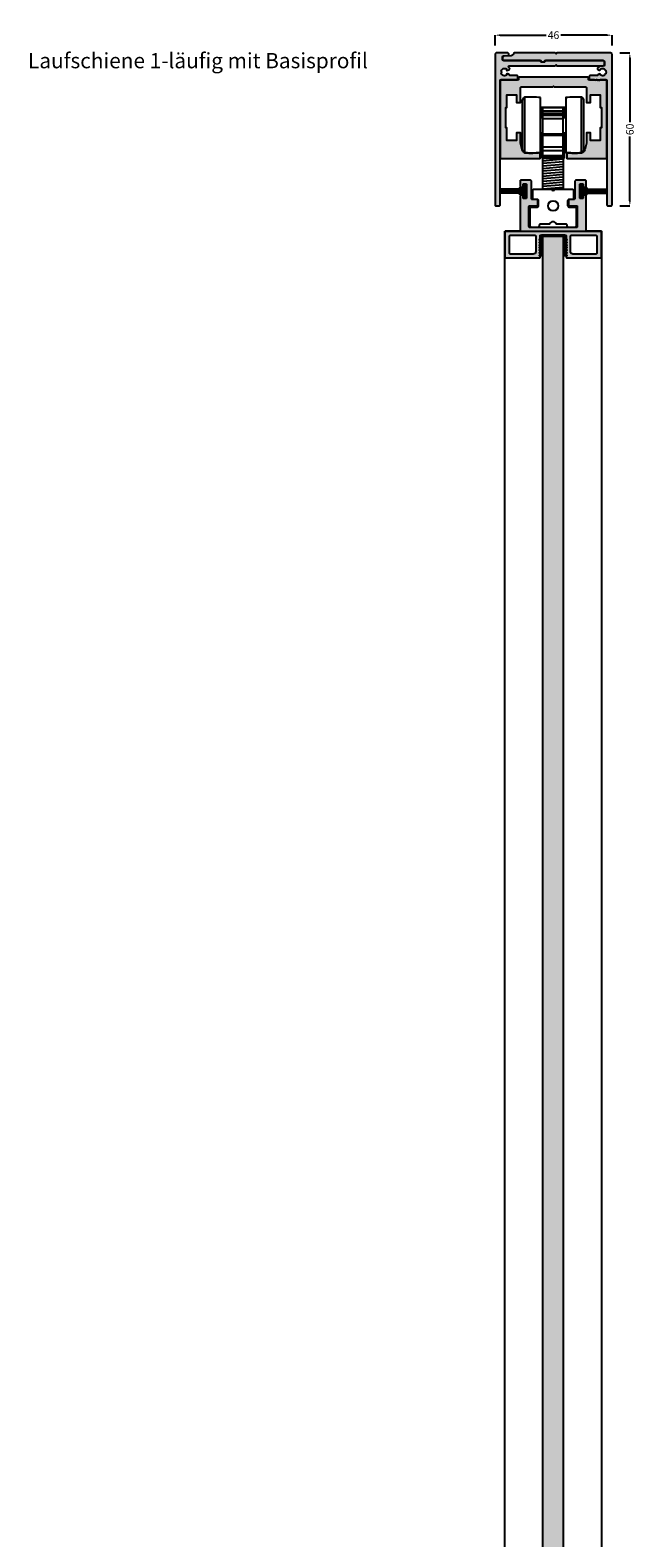
# Model space of a CAD drawing. Units: millimetres. Extents: x -36 to 5089, y 139 to 6670.
# Drawn here: x 3370 to 3608, y 3063 to 3655 of the extents above; entities that cross this region are included whole.
import ezdxf

# ---------------------------------------------------------------- set-up
doc = ezdxf.new("R2010")
doc.units = ezdxf.units.MM
doc.linetypes.add('PHL_THICK', pattern=[0])
for name, color, linetype in [('FEIN', 7, 'Continuous'), ('Maße', 7, 'Continuous'), ('Schrift', 7, 'Continuous')]:
    doc.layers.add(name, color=color, linetype=linetype)
doc.styles.get("Standard").update_dxf_attribs({"font": 'Simplex', "height": 10})
doc.styles.add('Standard_Dim1', font='Simplex')
doc.dimstyles.get("Standard").update_dxf_attribs({"dimtxt": 3, "dimasz": 2, "dimexe": 0, "dimexo": 3, "dimgap": 0.45, "dimtad": 0, "dimzin": 12, "dimdsep": 46, "dimtxsty": 'Standard_Dim1', "dimcen": 0.09, "dimclrd": 7, "dimclre": 7, "dimclrt": 7, "dimazin": 0, "dimtfac": 1, "dimtofl": 0, "dimtmove": 0, "dimatfit": 3, "dimfxl": 1, "dimtolj": 1, "dimtzin": 0, "dimarcsym": 0})

# ---------------------------------------------------------------- blocks, each defined once
blk = doc.blocks.new('*D4')
at = {"layer": 'Defpoints', "color": 0}
for p in [(3599, 3646.34), (3606, 3646.34), (3599, 3586.34)]:
    blk.add_point(p, dxfattribs=at)
at = {"layer": 'Maße', "color": 7, "lineweight": -2}
for p, q in [((3602, 3646.34), (3606, 3646.34)), ((3606, 3644.34), (3606, 3619.15)), ((3606, 3588.34), (3606, 3613.53)), ((3602, 3586.34), (3606, 3586.34))]:
    blk.add_line(p, q, dxfattribs=at)
at = {"layer": 'Maße', "color": 7}
for points in [[(3606.33, 3644.34), (3605.67, 3644.34), (3606, 3646.34)], [(3605.67, 3588.34), (3606.33, 3588.34), (3606, 3586.34)]]:
    blk.add_solid(points, dxfattribs=at)
at = {"layer": 'Maße', "color": 7, "insert": (3606, 3616.34), "char_height": 3, "attachment_point": 5, "rotation": 90, "style": 'Standard_Dim1'}
blk.add_mtext('\\A1;60', dxfattribs=at)
blk = doc.blocks.new('*D5')
at = {"layer": 'Defpoints', "color": 0}
for p in [(3599, 3653.34), (3553, 3646.34), (3599, 3646.34)]:
    blk.add_point(p, dxfattribs=at)
at = {"layer": 'Maße', "color": 7, "lineweight": -2}
for p, q in [((3553, 3649.34), (3553, 3653.34)), ((3555, 3653.34), (3573.12, 3653.34)), ((3597, 3653.34), (3578.88, 3653.34)), ((3599, 3649.34), (3599, 3653.34))]:
    blk.add_line(p, q, dxfattribs=at)
at = {"layer": 'Maße', "color": 7}
for points in [[(3555, 3653.67), (3555, 3653.01), (3553, 3653.34)], [(3597, 3653.01), (3597, 3653.67), (3599, 3653.34)]]:
    blk.add_solid(points, dxfattribs=at)
at = {"layer": 'Maße', "color": 7, "insert": (3576, 3653.34), "char_height": 3, "attachment_point": 5, "style": 'Standard_Dim1'}
blk.add_mtext('\\A1;46', dxfattribs=at)
blk = doc.blocks.new('*U34')
at = {"layer": 'FEIN'}
blk.add_hatch(color=7, dxfattribs=at).paths.add_polyline_path([(433, 37.9, -0.414214), (433.1, 38), (434.75, 38, 0.414214), (434.85, 38.1), (434.85, 39.15, -0.414214), (434.95, 39.25), (435.4, 39.25, -0.414214), (435.5, 39.15), (435.5, 34.35, -0.414214), (435.4, 34.25), (434.95, 34.25, -0.414214), (434.85, 34.35), (434.85, 35.4, 0.414214), (434.75, 35.5), (433.1, 35.5, -0.414214), (433, 35.6), (433, 35.9, -0.414214), (433.1, 36), (434.85, 36), (434.85, 37.5), (433.1, 37.5, -0.414214), (433, 37.6)], flags=16)
for p, q in [((434.85, 37.5), (425.5, 37.5)), ((434.85, 37.4), (425.5, 37.4)), ((434.85, 37.3), (425.5, 37.3)), ((434.85, 37.2), (425.5, 37.2)), ((434.85, 37.1), (425.5, 37.1)), ((434.85, 37), (425.5, 37)), ((434.85, 36.9), (425.5, 36.9)), ((434.85, 36.8), (425.5, 36.8)), ((434.85, 36.7), (425.5, 36.7)), ((434.85, 36.6), (425.5, 36.6)), ((434.85, 36.5), (425.5, 36.5)), ((434.85, 36.4), (425.5, 36.4)), ((434.85, 36.3), (425.5, 36.3)), ((434.85, 36.2), (425.5, 36.2)), ((434.85, 36.1), (425.5, 36.1)), ((434.85, 36), (425.5, 36))]:
    blk.add_line(p, q, dxfattribs=at)
blk.add_lwpolyline([(433, 37.9, -0.414214), (433.1, 38), (434.75, 38, 0.414214), (434.85, 38.1), (434.85, 39.15, -0.414214), (434.95, 39.25), (435.4, 39.25, -0.414214), (435.5, 39.15), (435.5, 34.35, -0.414214), (435.4, 34.25), (434.95, 34.25, -0.414214), (434.85, 34.35), (434.85, 35.4, 0.414214), (434.75, 35.5), (433.1, 35.5, -0.414214), (433, 35.6), (433, 35.9, -0.414214), (433.1, 36), (434.85, 36), (434.85, 37.5), (433.1, 37.5, -0.414214), (433, 37.6)], format="xyb", close=True, dxfattribs=at)
blk = doc.blocks.new('*U35')
at = {"layer": 'FEIN'}
blk.add_hatch(color=7, dxfattribs=at).paths.add_polyline_path([(459, 37.9, 0.414214), (458.9, 38), (457.25, 38, -0.414214), (457.15, 38.1), (457.15, 39.15, 0.414214), (457.05, 39.25), (456.6, 39.25, 0.414214), (456.5, 39.15), (456.5, 34.35, 0.414214), (456.6, 34.25), (457.05, 34.25, 0.414214), (457.15, 34.35), (457.15, 35.4, -0.414214), (457.25, 35.5), (458.9, 35.5, 0.414214), (459, 35.6), (459, 35.9, 0.414214), (458.9, 36), (457.15, 36), (457.15, 37.5), (458.9, 37.5, 0.414214), (459, 37.6)], flags=16)
for p, q in [((457.15, 37.5), (466.5, 37.5)), ((457.15, 37.4), (466.5, 37.4)), ((457.15, 37.3), (466.5, 37.3)), ((457.15, 37.2), (466.5, 37.2)), ((457.15, 37.1), (466.5, 37.1)), ((457.15, 37), (466.5, 37)), ((457.15, 36.9), (466.5, 36.9)), ((457.15, 36.8), (466.5, 36.8)), ((457.15, 36.7), (466.5, 36.7)), ((457.15, 36.6), (466.5, 36.6)), ((457.15, 36.5), (466.5, 36.5)), ((457.15, 36.4), (466.5, 36.4)), ((457.15, 36.3), (466.5, 36.3)), ((457.15, 36.2), (466.5, 36.2)), ((457.15, 36.1), (466.5, 36.1)), ((457.15, 36), (466.5, 36))]:
    blk.add_line(p, q, dxfattribs=at)
blk.add_lwpolyline([(459, 37.9, 0.414214), (458.9, 38), (457.25, 38, -0.414214), (457.15, 38.1), (457.15, 39.15, 0.414214), (457.05, 39.25), (456.6, 39.25, 0.414214), (456.5, 39.15), (456.5, 34.35, 0.414214), (456.6, 34.25), (457.05, 34.25, 0.414214), (457.15, 34.35), (457.15, 35.4, -0.414214), (457.25, 35.5), (458.9, 35.5, 0.414214), (459, 35.6), (459, 35.9, 0.414214), (458.9, 36), (457.15, 36), (457.15, 37.5), (458.9, 37.5, 0.414214), (459, 37.6)], format="xyb", close=True, dxfattribs=at)
blk = doc.blocks.new('*U36')
at = {"layer": 'FEIN'}
h = blk.add_hatch(dxfattribs=at)
h.set_pattern_fill('Dichtstoff', style=0)
h.set_pattern_definition([(45, (0, 0), (-0.70711, 0.70711), []), (135, (0, 0), (-0.70711, -0.70711), [])])
h.paths.add_polyline_path([(0.9, -4.21, 0.189103), (0.63, -3.53, -0.189103), (0.5, -3.19), (0.5, -0.59), (0.76, -0.7, 0.543731), (0.9, -0.61), (0.9, -0.38, 0.229516), (0.86, -0.3), (0.56, -0.06, 0.208425), (0.41, 0), (0.2, 0, 0.414214), (0, -0.2), (0, -3.19, 0.189103), (0.27, -3.87, -0.189103), (0.4, -4.21), (0.4, -5.41), (-0.25, -5.01, 0.873078), (-0.37, -5.17), (0.4, -6), (0.4, -6.41), (-0.25, -6.01, 0.873078), (-0.37, -6.17), (0.4, -7), (0.4, -7.8, 0.414214), (0.6, -8), (9.4, -8, 0.414214), (9.6, -7.8), (9.6, -7), (10.37, -6.17, 0.873078), (10.25, -6.01), (9.6, -6.41), (9.6, -6), (10.37, -5.17, 0.873078), (10.25, -5.01), (9.6, -5.41), (9.6, -4.21, -0.189103), (9.73, -3.87, 0.189103), (10, -3.19), (10, -0.2, 0.414214), (9.8, 0), (9.59, 0, 0.208425), (9.44, -0.06), (9.14, -0.3, 0.229516), (9.1, -0.38), (9.1, -0.61, 0.543731), (9.24, -0.7), (9.5, -0.59), (9.5, -3.19, -0.189103), (9.37, -3.53, 0.189103), (9.1, -4.21), (9.1, -7.5), (0.9, -7.5)], flags=16)
at = {"layer": 'FEIN', "color": 7}
blk.add_lwpolyline([(0.9, -4.21, 0.189103), (0.63, -3.53, -0.189103), (0.5, -3.19), (0.5, -0.59), (0.76, -0.7, 0.543731), (0.9, -0.61), (0.9, -0.38, 0.229516), (0.86, -0.3), (0.56, -0.06, 0.208425), (0.41, 0), (0.2, 0, 0.414214), (0, -0.2), (0, -3.19, 0.189103), (0.27, -3.87, -0.189103), (0.4, -4.21), (0.4, -5.41), (-0.25, -5.01, 0.873078), (-0.37, -5.17), (0.4, -6), (0.4, -6.41), (-0.25, -6.01, 0.873078), (-0.37, -6.17), (0.4, -7), (0.4, -7.8, 0.414214), (0.6, -8), (9.4, -8, 0.414214), (9.6, -7.8), (9.6, -7), (10.37, -6.17, 0.873078), (10.25, -6.01), (9.6, -6.41), (9.6, -6), (10.37, -5.17, 0.873078), (10.25, -5.01), (9.6, -5.41), (9.6, -4.21, -0.189103), (9.73, -3.87, 0.189103), (10, -3.19), (10, -0.2, 0.414214), (9.8, 0), (9.59, 0, 0.208425), (9.44, -0.06), (9.14, -0.3, 0.229516), (9.1, -0.38), (9.1, -0.61, 0.543731), (9.24, -0.7), (9.5, -0.59), (9.5, -3.19, -0.189103), (9.37, -3.53, 0.189103), (9.1, -4.21), (9.1, -7.5), (0.9, -7.5)], format="xyb", close=True, dxfattribs=at)
blk = doc.blocks.new('*U37')
at = {"layer": 'FEIN', "color": 7, "linetype": 'PHL_THICK', "ltscale": 1.45}
for p, q in [((-12, -16.89), (-12, 2.89)), ((-11.09, -17.89), (-11.09, 3.89)), ((-5, -17.8), (-5, 3.8)), ((-5, 0), (5, 0)), ((-4.47, -4), (-4.47, 0)), ((-4, -20), (-4, 0)), ((0, 0), (0, 0)), ((0, 0), (0, 0)), ((0, 0), (0, 0)), ((4, -20), (4, 0)), ((4.47, -4), (4.47, 0)), ((12, -16.89), (12, 2.89)), ((-5, -4), (-4, -4)), ((-4, -0.1), (4, -0.1)), ((-4, -1.48), (4, -1.48)), ((-4, -2.39), (4, -2.39)), ((-4, -2.91), (4, -2.91)), ((-4, -3.18), (4, -3.18)), ((-4, -4.48), (4, -4.48)), ((4, -4), (5, -4)), ((-5, -10), (-4, -10)), ((-4.47, -17), (-4.47, -10)), ((-4, -10.5), (4, -10.5)), ((-4, -11), (4, -11)), ((4, -10), (5, -10)), ((4.47, -17), (4.47, -10)), ((-5, -17), (4, -17)), ((-4.4, -20), (-4.4, -17)), ((-4.12, -20), (-4.12, -17)), ((-4, -15.5), (4, -15.5)), ((4, -17), (4.47, -17)), ((4.12, -20), (4.12, -17)), ((4.4, -20), (4.4, -17)), ((4.47, -17), (5, -17)), ((-4.4, -20), (4.4, -20)), ((-4, -19), (4, -19)), ((-4, -19.5), (4, -19.5))]:
    blk.add_line(p, q, dxfattribs=at)
blk.add_lwpolyline([(11.09, 3.89, 0.050856), (5, 3.8), (5, -17.8, 0.050856), (11.09, -17.89)], format="xyb", close=True, dxfattribs=at)
for centre, radius, start, end in [((-11, 2.89), 1, 94.9454, 180), ((-8.5, -26), 30, 83.30023, 94.94543), ((11, 2.89), 1, 0, 85.0546), ((-11, -16.89), 1, 180, 265.05459), ((11, -16.89), 1, 274.94541, 0), ((-8.5, 12), 30, 265.05457, 276.69977)]:
    blk.add_arc(centre, radius, start, end, dxfattribs=at)

msp = doc.modelspace()

# ---------------------------------------------------------------- hatches: boundary and pattern name
at = {"layer": 'FEIN', "linetype": 'Continuous', "true_color": 0xcccccc}
msp.add_hatch(color=254, dxfattribs=at).paths.add_polyline_path([(3553.5, 3646.34, 0.4142136), (3553, 3645.84), (3553, 3586.64, 0.4142136), (3553.3, 3586.34), (3554.7, 3586.34, 0.4142136), (3555, 3586.64), (3555, 3635.54, -0.4142136), (3555.3, 3635.84), (3561.7, 3635.84, 0.4142136), (3562, 3636.14), (3562, 3637.14, 0.4142136), (3561.7, 3637.44), (3558.8, 3637.44), (3558.8, 3637.512, 0.2679492), (3558.65, 3637.772), (3558.019, 3638.136, 0.8324306), (3557.572, 3637.613, -0.5111997), (3555.392, 3638.493, 0.8857852), (3555.392, 3639.187, -0.5111997), (3557.572, 3640.067, 0.8324306), (3558.019, 3639.544), (3558.656, 3639.912, 0.2679492), (3558.8, 3640.161, 0.1657019), (3558.74, 3640.336, 0.0440455), (3558.448, 3640.653, -0.2112895), (3558.35, 3640.875), (3558.35, 3641.04, -0.4142136), (3558.65, 3641.34), (3576.7, 3641.34), (3577, 3641.64), (3577.3, 3641.34), (3595.5, 3641.34, 0.4142136), (3596, 3641.84), (3596, 3642.84, 0.4142136), (3595.5, 3643.34), (3572.8, 3643.34, 0.4142136), (3572.6, 3643.14), (3572.6, 3643.04, -0.4142136), (3572.3, 3642.74), (3571.3, 3642.74, -0.4142136), (3571, 3643.04), (3571, 3643.14, 0.4142136), (3570.8, 3643.34), (3556.3, 3643.34, -0.4142136), (3556, 3643.64), (3556, 3644.86, -0.3939105), (3556.279, 3645.16), (3558.221, 3645.295, 0.3939105), (3558.5, 3645.595), (3558.5, 3645.84, 0.4142136), (3558, 3646.34)], flags=16)
at = {"layer": 'FEIN', "ltscale": 0.5, "true_color": 0xcccccc}
msp.add_hatch(color=254, dxfattribs=at).paths.add_polyline_path([(3595.987, 3643.04), (3595.987, 3641.54, -0.3939105), (3595.708, 3641.241), (3594.438, 3641.152, 0.1473838), (3593.296, 3640.318, 0.4187904), (3593.403, 3639.904), (3593.931, 3639.599, 0.3589715), (3594.308, 3639.661, -0.0141414), (3594.356, 3639.713, 0.1730357), (3594.44, 3639.897, -0.2611843), (3594.605, 3640.139, -0.2350226), (3595.897, 3640.138, -0.2611843), (3596.062, 3639.895, 0.1730357), (3596.146, 3639.712, -0.0133901), (3596.191, 3639.663, 0.1730357), (3596.367, 3639.564, -0.2611843), (3596.596, 3639.38, -0.1941496), (3596.594, 3638.295, -0.2611843), (3596.364, 3638.112, 0.1730357), (3596.188, 3638.014, -0.0120133), (3596.147, 3637.97, 0.1730357), (3596.064, 3637.787, -0.2611843), (3595.899, 3637.544, -0.2494949), (3594.537, 3637.577, -0.193895), (3594.439, 3637.779, 0.1776403), (3594.355, 3637.968, -0.0140263), (3594.307, 3638.019, 0.3584873), (3593.931, 3638.082), (3593.404, 3637.778, 0.2682136), (3593.253, 3637.518), (3593.253, 3637.44), (3590.3, 3637.44, 0.4142136), (3590, 3637.14), (3590, 3636.14, 0.4142136), (3590.3, 3635.84), (3596.7, 3635.84, -0.4142136), (3597, 3635.54), (3597, 3586.64, 0.4142136), (3597.3, 3586.34), (3598.7, 3586.34, 0.4142136), (3599, 3586.64), (3599, 3645.84, 0.4142136), (3598.5, 3646.34), (3577.3, 3646.34), (3577, 3646.04), (3576.7, 3646.34), (3560.709, 3646.34, 0.3311823), (3560.231, 3645.984, -0.3119241), (3559.343, 3645.274), (3556.465, 3645.073, 0.3939105), (3556, 3644.574), (3556, 3643.84, 0.4142136), (3556.5, 3643.34), (3571.05, 3643.34), (3571.05, 3643.14, 0.4142136), (3571.35, 3642.84), (3572.25, 3642.84, 0.4142136), (3572.55, 3643.14), (3572.55, 3643.34), (3595.687, 3643.34, -0.4142136)], flags=16)
at = {"layer": 'FEIN', "ltscale": 5, "true_color": 0xcccccc}
msp.add_hatch(color=254, dxfattribs=at).paths.add_polyline_path([(3592.425, 3635.54), (3592.125, 3635.84), (3589.75, 3635.84), (3589.75, 3636.34, 0.4142136), (3589.25, 3636.84), (3562.75, 3636.84, 0.4142136), (3562.25, 3636.34), (3562.25, 3635.84), (3555.5, 3635.84, 0.4142136), (3555, 3635.34), (3555, 3605.14, 0.4142136), (3555.3, 3604.84), (3570.55, 3604.84, 0.4142136), (3570.75, 3605.04), (3570.75, 3606.994, 0.4441645), (3570.53, 3607.193, -0.0456918), (3565.058, 3607.14, -0.3168915), (3563.732, 3608.246), (3563, 3610.977), (3563, 3614.94), (3561.5, 3614.94), (3561.5, 3611.94), (3557.7, 3611.94), (3557.7, 3616.94), (3557.2, 3616.94), (3557.2, 3624.94), (3557.7, 3624.94), (3557.7, 3629.94), (3561.5, 3629.94), (3561.5, 3626.94), (3563, 3626.94), (3563, 3632.54, -0.4142136), (3563.5, 3633.04), (3575.7, 3633.04), (3576, 3633.34), (3576.3, 3633.04), (3588.5, 3633.04, -0.4142136), (3589, 3632.54), (3589, 3626.94), (3590.5, 3626.94), (3590.5, 3629.94), (3594.3, 3629.94), (3594.3, 3624.94), (3594.8, 3624.94), (3594.8, 3616.94), (3594.3, 3616.94), (3594.3, 3611.94), (3590.5, 3611.94), (3590.5, 3614.94), (3589, 3614.94), (3589, 3610.977), (3588.268, 3608.246, -0.3168915), (3586.942, 3607.14, -0.0456918), (3581.47, 3607.193, 0.4441645), (3581.25, 3606.994), (3581.25, 3605.04, 0.4142136), (3581.45, 3604.84), (3596.7, 3604.84, 0.4142136), (3597, 3605.14), (3597, 3635.34, 0.4142136), (3596.5, 3635.84), (3594.325, 3635.84), (3594.025, 3635.54), (3593.725, 3635.84), (3593.425, 3635.54), (3593.125, 3635.84), (3592.725, 3635.84)], flags=16)
at = {"layer": 'FEIN'}
h = msp.add_hatch(dxfattribs=at)
h.set_pattern_fill('Aufwärts', style=0)
h.set_pattern_definition([(185, (0, 0), (0.08715574, -0.9961947), [])])
h.paths.add_polyline_path([(3571.851, 3605.04), (3579.851, 3605.04), (3579.851, 3592.84), (3571.851, 3592.84)], flags=16)
at = {"layer": 'FEIN', "linetype": 'Continuous', "true_color": 0xcccccc}
h = msp.add_hatch(color=254, dxfattribs=at)
h.paths.add_polyline_path([(3588.851, 3589.99, 0.4142136), (3588.351, 3590.49), (3587.851, 3590.49, 0.4142136), (3587.651, 3590.29), (3587.651, 3589.44, -0.4142136), (3587.451, 3589.24), (3586.551, 3589.24, -0.4142136), (3586.351, 3589.44), (3586.351, 3594.74, -0.4142136), (3586.551, 3594.94), (3587.451, 3594.94, -0.4142136), (3587.651, 3594.74), (3587.651, 3593.89, 0.4142136), (3587.851, 3593.69), (3588.351, 3593.69, 0.4142136), (3588.851, 3594.19), (3588.851, 3596.04, 0.4142136), (3588.551, 3596.34), (3584.851, 3596.34, 0.4142136), (3584.351, 3595.84), (3584.351, 3589.14, -0.4142136), (3584.051, 3588.84), (3582.151, 3588.84, 0.4142136), (3581.851, 3588.54), (3581.851, 3586.64, 0.4142136), (3582.151, 3586.34), (3585.051, 3586.34, -0.4142136), (3585.351, 3586.04), (3585.351, 3578.14, -0.4142136), (3585.051, 3577.84), (3566.651, 3577.84, -0.4142136), (3566.351, 3578.14), (3566.351, 3586.04, -0.4142136), (3566.651, 3586.34), (3569.551, 3586.34, 0.4142136), (3569.851, 3586.64), (3569.851, 3588.54, 0.4142136), (3569.551, 3588.84), (3567.651, 3588.84, -0.4142136), (3567.351, 3589.14), (3567.351, 3595.84, 0.4142136), (3566.851, 3596.34), (3563.151, 3596.34, 0.4142136), (3562.851, 3596.04), (3562.851, 3594.19, 0.4142136), (3563.351, 3593.69), (3563.851, 3593.69, 0.4142136), (3564.051, 3593.89), (3564.051, 3594.74, -0.4142136), (3564.251, 3594.94), (3565.151, 3594.94, -0.4142136), (3565.351, 3594.74), (3565.351, 3589.44, -0.4142136), (3565.151, 3589.24), (3564.251, 3589.24, -0.4142136), (3564.051, 3589.44), (3564.051, 3590.29, 0.4142136), (3563.851, 3590.49), (3563.351, 3590.49, 0.4142136), (3562.851, 3589.99), (3562.851, 3576.84, -0.4142136), (3562.351, 3576.34), (3557.151, 3576.34, 0.4142136), (3556.851, 3576.04), (3556.851, 3566.14, 0.4142136), (3557.151, 3565.84), (3570.426, 3565.84, 0.4142136), (3570.726, 3566.14), (3570.726, 3566.436, 0.2679492), (3570.626, 3566.609), (3570.526, 3566.667, -0.2679492), (3570.426, 3566.84, -0.1316525), (3570.453, 3566.94), (3570.7, 3567.367, 0.1316525), (3570.726, 3567.467, 0.3419987), (3570.576, 3567.66, -0.3419987), (3570.426, 3567.854, -0.1316525), (3570.453, 3567.954), (3570.7, 3568.381, 0.1316525), (3570.726, 3568.481, 0.3419987), (3570.576, 3568.675, -0.3419987), (3570.426, 3568.868, -0.1316525), (3570.453, 3568.968), (3570.7, 3569.395, 0.1316525), (3570.726, 3569.495, 0.3419987), (3570.576, 3569.689, -0.3419987), (3570.426, 3569.882, -0.1316525), (3570.453, 3569.982), (3570.7, 3570.409, 0.1316525), (3570.726, 3570.509, 0.3419987), (3570.576, 3570.703, -0.3419987), (3570.426, 3570.896, -0.1316525), (3570.453, 3570.996), (3570.7, 3571.423, 0.1316525), (3570.726, 3571.523, 0.3419987), (3570.576, 3571.717, -0.3419987), (3570.426, 3571.91, -0.1316525), (3570.453, 3572.01), (3570.7, 3572.437, 0.1316525), (3570.726, 3572.537, 0.3419987), (3570.576, 3572.731, -0.3419987), (3570.426, 3572.925, -0.1316525), (3570.453, 3573.025), (3570.7, 3573.451, 0.1316525), (3570.726, 3573.551), (3570.726, 3574.54, -0.4142136), (3571.026, 3574.84), (3580.676, 3574.84, -0.4142136), (3580.976, 3574.54), (3580.976, 3573.551, 0.1316525), (3581.003, 3573.451), (3581.25, 3573.025, -0.1316525), (3581.276, 3572.925, -0.3419987), (3581.126, 3572.731, 0.3419987), (3580.976, 3572.537, 0.1316525), (3581.003, 3572.437), (3581.25, 3572.01, -0.1316525), (3581.276, 3571.91, -0.3419987), (3581.126, 3571.717, 0.3419987), (3580.976, 3571.523, 0.1316525), (3581.003, 3571.423), (3581.25, 3570.996, -0.1316525), (3581.276, 3570.896, -0.3419987), (3581.126, 3570.703, 0.3419987), (3580.976, 3570.509, 0.1316525), (3581.003, 3570.409), (3581.25, 3569.982, -0.1316525), (3581.276, 3569.882, -0.3419987), (3581.126, 3569.689, 0.3419987), (3580.976, 3569.495, 0.1316525), (3581.003, 3569.395), (3581.25, 3568.968, -0.1316525), (3581.276, 3568.868, -0.3419987), (3581.126, 3568.675, 0.3419987), (3580.976, 3568.481, 0.1316525), (3581.003, 3568.381), (3581.25, 3567.954, -0.1316525), (3581.276, 3567.854, -0.3419987), (3581.126, 3567.66, 0.3419987), (3580.976, 3567.467, 0.1316525), (3581.003, 3567.367), (3581.25, 3566.94, -0.1316525), (3581.276, 3566.84, -0.2679492), (3581.176, 3566.667), (3581.076, 3566.609, 0.2679492), (3580.976, 3566.436), (3580.976, 3566.14, 0.4142136), (3581.276, 3565.84), (3594.551, 3565.84, 0.4142136), (3594.851, 3566.14), (3594.851, 3576.04, 0.4142136), (3594.551, 3576.34), (3589.351, 3576.34, -0.4142136), (3588.851, 3576.84)], flags=16)
h.paths.add_polyline_path([(3569.051, 3568.34, -0.4142136), (3568.051, 3567.34), (3559.151, 3567.34, -0.4142136), (3558.651, 3567.84), (3558.651, 3574.34, -0.4142136), (3559.151, 3574.84), (3568.551, 3574.84, -0.4142136), (3569.051, 3574.34)], flags=0)
h.paths.add_polyline_path([(3592.551, 3574.84, -0.4142136), (3593.051, 3574.34), (3593.051, 3567.84, -0.4142136), (3592.551, 3567.34), (3583.651, 3567.34, -0.4142136), (3582.651, 3568.34), (3582.651, 3574.34, -0.4142136), (3583.151, 3574.84)], flags=0)
at = {"layer": 'FEIN'}
h = msp.add_hatch(dxfattribs=at)
h.set_pattern_fill('Wärmedämm-Mörtel', style=0)
h.set_pattern_definition([(37.5, (0, 0), (4.712007, 12.503871), [0, -6.84, 0, -7.65, 0, -7.425]), (7.5, (0, 0), (7.963995, 12.699657), [0, -3.69, 0, -6.165, 0, -2.3625]), (327.5, (-5.535, 0), (14.047796, 0.003705), [0, -2.25, 0, -8.1, 0, -10.575]), (317.5, (-5.535, 0), (13.55743, 3.92218), [0, -1.125, 0, -5.31, 0, -6.075])])
h.paths.add_polyline_path([(3571.851, 3574.34), (3575.851, 3574.34), (3579.851, 3574.34), (3579.851, 1341.44), (3571.851, 1341.44)], flags=16)

# ---------------------------------------------------------------- linework, layer by layer
msp.add_line((3571.851, 3574.34), (3579.851, 3574.34), dxfattribs=at)
at = {"layer": 'FEIN', "color": 7, "linetype": 'Continuous'}
for points in [[(3553.5, 3646.34, 0.4142136), (3553, 3645.84), (3553, 3586.64, 0.4142136), (3553.3, 3586.34), (3554.7, 3586.34, 0.4142136), (3555, 3586.64), (3555, 3635.54, -0.4142136), (3555.3, 3635.84), (3561.7, 3635.84, 0.4142136), (3562, 3636.14), (3562, 3637.14, 0.4142136), (3561.7, 3637.44), (3558.8, 3637.44), (3558.8, 3637.512, 0.2679492), (3558.65, 3637.772), (3558.019, 3638.136, 0.8324306), (3557.572, 3637.613, -0.5111997), (3555.392, 3638.493, 0.8857852), (3555.392, 3639.187, -0.5111997), (3557.572, 3640.067, 0.8324306), (3558.019, 3639.544), (3558.656, 3639.912, 0.2679492), (3558.8, 3640.161, 0.1657019), (3558.74, 3640.336, 0.0440455), (3558.448, 3640.653, -0.2112895), (3558.35, 3640.875), (3558.35, 3641.04, -0.4142136), (3558.65, 3641.34), (3576.7, 3641.34), (3577, 3641.64), (3577.3, 3641.34), (3595.5, 3641.34, 0.4142136), (3596, 3641.84), (3596, 3642.84, 0.4142136), (3595.5, 3643.34), (3572.8, 3643.34, 0.4142136), (3572.6, 3643.14), (3572.6, 3643.04, -0.4142136), (3572.3, 3642.74), (3571.3, 3642.74, -0.4142136), (3571, 3643.04), (3571, 3643.14, 0.4142136), (3570.8, 3643.34), (3556.3, 3643.34, -0.4142136), (3556, 3643.64), (3556, 3644.86, -0.3939105), (3556.279, 3645.16), (3558.221, 3645.295, 0.3939105), (3558.5, 3645.595), (3558.5, 3645.84, 0.4142136), (3558, 3646.34)], [(3588.851, 3589.99, 0.4142136), (3588.351, 3590.49), (3587.851, 3590.49, 0.4142136), (3587.651, 3590.29), (3587.651, 3589.44, -0.4142136), (3587.451, 3589.24), (3586.551, 3589.24, -0.4142136), (3586.351, 3589.44), (3586.351, 3594.74, -0.4142136), (3586.551, 3594.94), (3587.451, 3594.94, -0.4142136), (3587.651, 3594.74), (3587.651, 3593.89, 0.4142136), (3587.851, 3593.69), (3588.351, 3593.69, 0.4142136), (3588.851, 3594.19), (3588.851, 3596.04, 0.4142136), (3588.551, 3596.34), (3584.851, 3596.34, 0.4142136), (3584.351, 3595.84), (3584.351, 3589.14, -0.4142136), (3584.051, 3588.84), (3582.151, 3588.84, 0.4142136), (3581.851, 3588.54), (3581.851, 3586.64, 0.4142136), (3582.151, 3586.34), (3585.051, 3586.34, -0.4142136), (3585.351, 3586.04), (3585.351, 3578.14, -0.4142136), (3585.051, 3577.84), (3566.651, 3577.84, -0.4142136), (3566.351, 3578.14), (3566.351, 3586.04, -0.4142136), (3566.651, 3586.34), (3569.551, 3586.34, 0.4142136), (3569.851, 3586.64), (3569.851, 3588.54, 0.4142136), (3569.551, 3588.84), (3567.651, 3588.84, -0.4142136), (3567.351, 3589.14), (3567.351, 3595.84, 0.4142136), (3566.851, 3596.34), (3563.151, 3596.34, 0.4142136), (3562.851, 3596.04), (3562.851, 3594.19, 0.4142136), (3563.351, 3593.69), (3563.851, 3593.69, 0.4142136), (3564.051, 3593.89), (3564.051, 3594.74, -0.4142136), (3564.251, 3594.94), (3565.151, 3594.94, -0.4142136), (3565.351, 3594.74), (3565.351, 3589.44, -0.4142136), (3565.151, 3589.24), (3564.251, 3589.24, -0.4142136), (3564.051, 3589.44), (3564.051, 3590.29, 0.4142136), (3563.851, 3590.49), (3563.351, 3590.49, 0.4142136), (3562.851, 3589.99), (3562.851, 3576.84, -0.4142136), (3562.351, 3576.34), (3557.151, 3576.34, 0.4142136), (3556.851, 3576.04), (3556.851, 3566.14, 0.4142136), (3557.151, 3565.84), (3570.426, 3565.84, 0.4142136), (3570.726, 3566.14), (3570.726, 3566.436, 0.2679492), (3570.626, 3566.609), (3570.526, 3566.667, -0.2679492), (3570.426, 3566.84, -0.1316525), (3570.453, 3566.94), (3570.7, 3567.367, 0.1316525), (3570.726, 3567.467, 0.3419987), (3570.576, 3567.66, -0.3419987), (3570.426, 3567.854, -0.1316525), (3570.453, 3567.954), (3570.7, 3568.381, 0.1316525), (3570.726, 3568.481, 0.3419987), (3570.576, 3568.675, -0.3419987), (3570.426, 3568.868, -0.1316525), (3570.453, 3568.968), (3570.7, 3569.395, 0.1316525), (3570.726, 3569.495, 0.3419987), (3570.576, 3569.689, -0.3419987), (3570.426, 3569.882, -0.1316525), (3570.453, 3569.982), (3570.7, 3570.409, 0.1316525), (3570.726, 3570.509, 0.3419987), (3570.576, 3570.703, -0.3419987), (3570.426, 3570.896, -0.1316525), (3570.453, 3570.996), (3570.7, 3571.423, 0.1316525), (3570.726, 3571.523, 0.3419987), (3570.576, 3571.717, -0.3419987), (3570.426, 3571.91, -0.1316525), (3570.453, 3572.01), (3570.7, 3572.437, 0.1316525), (3570.726, 3572.537, 0.3419987), (3570.576, 3572.731, -0.3419987), (3570.426, 3572.925, -0.1316525), (3570.453, 3573.025), (3570.7, 3573.451, 0.1316525), (3570.726, 3573.551), (3570.726, 3574.54, -0.4142136), (3571.026, 3574.84), (3580.676, 3574.84, -0.4142136), (3580.976, 3574.54), (3580.976, 3573.551, 0.1316525), (3581.003, 3573.451), (3581.25, 3573.025, -0.1316525), (3581.276, 3572.925, -0.3419987), (3581.126, 3572.731, 0.3419987), (3580.976, 3572.537, 0.1316525), (3581.003, 3572.437), (3581.25, 3572.01, -0.1316525), (3581.276, 3571.91, -0.3419987), (3581.126, 3571.717, 0.3419987), (3580.976, 3571.523, 0.1316525), (3581.003, 3571.423), (3581.25, 3570.996, -0.1316525), (3581.276, 3570.896, -0.3419987), (3581.126, 3570.703, 0.3419987), (3580.976, 3570.509, 0.1316525), (3581.003, 3570.409), (3581.25, 3569.982, -0.1316525), (3581.276, 3569.882, -0.3419987), (3581.126, 3569.689, 0.3419987), (3580.976, 3569.495, 0.1316525), (3581.003, 3569.395), (3581.25, 3568.968, -0.1316525), (3581.276, 3568.868, -0.3419987), (3581.126, 3568.675, 0.3419987), (3580.976, 3568.481, 0.1316525), (3581.003, 3568.381), (3581.25, 3567.954, -0.1316525), (3581.276, 3567.854, -0.3419987), (3581.126, 3567.66, 0.3419987), (3580.976, 3567.467, 0.1316525), (3581.003, 3567.367), (3581.25, 3566.94, -0.1316525), (3581.276, 3566.84, -0.2679492), (3581.176, 3566.667), (3581.076, 3566.609, 0.2679492), (3580.976, 3566.436), (3580.976, 3566.14, 0.4142136), (3581.276, 3565.84), (3594.551, 3565.84, 0.4142136), (3594.851, 3566.14), (3594.851, 3576.04, 0.4142136), (3594.551, 3576.34), (3589.351, 3576.34, -0.4142136), (3588.851, 3576.84)], [(3569.051, 3568.34, -0.4142136), (3568.051, 3567.34), (3559.151, 3567.34, -0.4142136), (3558.651, 3567.84), (3558.651, 3574.34, -0.4142136), (3559.151, 3574.84), (3568.551, 3574.84, -0.4142136), (3569.051, 3574.34)], [(3592.551, 3574.84, -0.4142136), (3593.051, 3574.34), (3593.051, 3567.84, -0.4142136), (3592.551, 3567.34), (3583.651, 3567.34, -0.4142136), (3582.651, 3568.34), (3582.651, 3574.34, -0.4142136), (3583.151, 3574.84)]]:
    msp.add_lwpolyline(points, format="xyb", close=True, dxfattribs=at)
at = {"layer": 'FEIN', "ltscale": 0.5}
msp.add_lwpolyline([(3595.987, 3643.04), (3595.987, 3641.54, -0.3939105), (3595.708, 3641.241), (3594.438, 3641.152, 0.1473838), (3593.296, 3640.318, 0.4187904), (3593.403, 3639.904), (3593.931, 3639.599, 0.3589715), (3594.308, 3639.661, -0.0141414), (3594.356, 3639.713, 0.1730357), (3594.44, 3639.897, -0.2611843), (3594.605, 3640.139, -0.2350226), (3595.897, 3640.138, -0.2611843), (3596.062, 3639.895, 0.1730357), (3596.146, 3639.712, -0.0133901), (3596.191, 3639.663, 0.1730357), (3596.367, 3639.564, -0.2611843), (3596.596, 3639.38, -0.1941496), (3596.594, 3638.295, -0.2611843), (3596.364, 3638.112, 0.1730357), (3596.188, 3638.014, -0.0120133), (3596.147, 3637.97, 0.1730357), (3596.064, 3637.787, -0.2611843), (3595.899, 3637.544, -0.2494949), (3594.537, 3637.577, -0.193895), (3594.439, 3637.779, 0.1776403), (3594.355, 3637.968, -0.0140263), (3594.307, 3638.019, 0.3584873), (3593.931, 3638.082), (3593.404, 3637.778, 0.2682136), (3593.253, 3637.518), (3593.253, 3637.44), (3590.3, 3637.44, 0.4142136), (3590, 3637.14), (3590, 3636.14, 0.4142136), (3590.3, 3635.84), (3596.7, 3635.84, -0.4142136), (3597, 3635.54), (3597, 3586.64, 0.4142136), (3597.3, 3586.34), (3598.7, 3586.34, 0.4142136), (3599, 3586.64), (3599, 3645.84, 0.4142136), (3598.5, 3646.34), (3577.3, 3646.34), (3577, 3646.04), (3576.7, 3646.34), (3560.709, 3646.34, 0.3311823), (3560.231, 3645.984, -0.3119241), (3559.343, 3645.274), (3556.465, 3645.073, 0.3939105), (3556, 3644.574), (3556, 3643.84, 0.4142136), (3556.5, 3643.34), (3571.05, 3643.34), (3571.05, 3643.14, 0.4142136), (3571.35, 3642.84), (3572.25, 3642.84, 0.4142136), (3572.55, 3643.14), (3572.55, 3643.34), (3595.687, 3643.34, -0.4142136)], format="xyb", close=True, dxfattribs=at)
at = {"layer": 'FEIN', "ltscale": 5}
msp.add_lwpolyline([(3592.425, 3635.54), (3592.125, 3635.84), (3589.75, 3635.84), (3589.75, 3636.34, 0.4142136), (3589.25, 3636.84), (3562.75, 3636.84, 0.4142136), (3562.25, 3636.34), (3562.25, 3635.84), (3555.5, 3635.84, 0.4142136), (3555, 3635.34), (3555, 3605.14, 0.4142136), (3555.3, 3604.84), (3570.55, 3604.84, 0.4142136), (3570.75, 3605.04), (3570.75, 3606.994, 0.4441645), (3570.53, 3607.193, -0.0456918), (3565.058, 3607.14, -0.3168915), (3563.732, 3608.246), (3563, 3610.977), (3563, 3614.94), (3561.5, 3614.94), (3561.5, 3611.94), (3557.7, 3611.94), (3557.7, 3616.94), (3557.2, 3616.94), (3557.2, 3624.94), (3557.7, 3624.94), (3557.7, 3629.94), (3561.5, 3629.94), (3561.5, 3626.94), (3563, 3626.94), (3563, 3632.54, -0.4142136), (3563.5, 3633.04), (3575.7, 3633.04), (3576, 3633.34), (3576.3, 3633.04), (3588.5, 3633.04, -0.4142136), (3589, 3632.54), (3589, 3626.94), (3590.5, 3626.94), (3590.5, 3629.94), (3594.3, 3629.94), (3594.3, 3624.94), (3594.8, 3624.94), (3594.8, 3616.94), (3594.3, 3616.94), (3594.3, 3611.94), (3590.5, 3611.94), (3590.5, 3614.94), (3589, 3614.94), (3589, 3610.977), (3588.268, 3608.246, -0.3168915), (3586.942, 3607.14, -0.0456918), (3581.47, 3607.193, 0.4441645), (3581.25, 3606.994), (3581.25, 3605.04, 0.4142136), (3581.45, 3604.84), (3596.7, 3604.84, 0.4142136), (3597, 3605.14), (3597, 3635.34, 0.4142136), (3596.5, 3635.84), (3594.325, 3635.84), (3594.025, 3635.54), (3593.725, 3635.84), (3593.425, 3635.54), (3593.125, 3635.84), (3592.725, 3635.84)], format="xyb", close=True, dxfattribs=at)
at = {"layer": 'FEIN'}
for points in [[(3571.851, 3605.04), (3579.851, 3605.04), (3579.851, 3592.84), (3571.851, 3592.84)], [(3556.851, 3576.34), (3594.851, 3576.34), (3594.851, 1294.84), (3556.851, 1294.84)], [(3571.851, 3574.34), (3575.851, 3574.34), (3579.851, 3574.34), (3579.851, 1341.44), (3571.851, 1341.44)]]:
    msp.add_lwpolyline(points, close=True, dxfattribs=at)
msp.add_lwpolyline([(3576.351, 3592.84), (3583.351, 3592.84, -0.4142136), (3583.851, 3592.34), (3583.851, 3589.14, -0.4142136), (3583.551, 3588.84), (3582.051, 3588.84, 0.4142136), (3581.551, 3588.34), (3581.551, 3586.34, 0.4142136), (3582.051, 3585.84), (3584.351, 3585.84, -0.4142136), (3584.851, 3585.34), (3584.851, 3578.34, -0.4142136), (3584.351, 3577.84), (3581.851, 3577.84, -0.4142136), (3581.351, 3578.34), (3581.351, 3578.59, 0.4142136), (3580.851, 3579.09), (3577.23, 3579.09, 0.7254763), (3574.473, 3579.09), (3570.851, 3579.09, 0.4142136), (3570.351, 3578.59), (3570.351, 3578.34, -0.4142136), (3569.851, 3577.84), (3567.351, 3577.84, -0.4142136), (3566.851, 3578.34), (3566.851, 3585.34, -0.4142136), (3567.351, 3585.84), (3569.651, 3585.84, 0.4142136), (3570.151, 3586.34), (3570.151, 3588.34, 0.4142136), (3569.651, 3588.84), (3568.151, 3588.84, -0.4142136), (3567.851, 3589.14), (3567.851, 3592.34, -0.4142136), (3568.351, 3592.84), (3575.351, 3592.84, 1)], format="xyb", close=True, dxfattribs=at)
msp.add_circle((3575.851, 3586.34), 2, dxfattribs=at)

# ---------------------------------------------------------------- block references
for name, p in [('*U37', (3575.851, 3625.04)), ('*U34', (3129.601, 3555.34)), ('*U35', (3130.169, 3555.34))]:
    msp.add_blockref(name, p, dxfattribs=at)
at = {"layer": 'FEIN', "rotation": 180}
msp.add_blockref('*U36', (3580.851, 3566.84), dxfattribs=at)

# ---------------------------------------------------------------- texts
at = {"layer": 'Schrift', "color": 16, "true_color": 0x7f0000}
msp.add_text('Laufschiene 1-läufig mit Basisprofil', height=6, dxfattribs=at).set_placement((3369.477, 3640.34))

# ---------------------------------------------------------------- dimensions: what is measured, and where the dimension line sits
at = {"layer": 'Maße'}
for base, p1, angle, picture, middle in [((3599, 3653.34), (3553, 3646.34), 0, '*D5', (3576, 3653.34)), ((3606, 3646.34), (3599, 3586.34), 90, '*D4', (3606, 3616.34))]:
    dim = msp.add_linear_dim(base=base, p1=p1, p2=(3599, 3646.34), angle=angle, dimstyle='Standard', override={"dimtxt": 3, "dimtmove": 2, "dimatfit": 0}, dxfattribs=at)
    dim.commit()
    dim.dimension.update_dxf_attribs({"geometry": picture, "text_midpoint": middle, "dimtype": 161})

doc.saveas('drawing.dxf')
